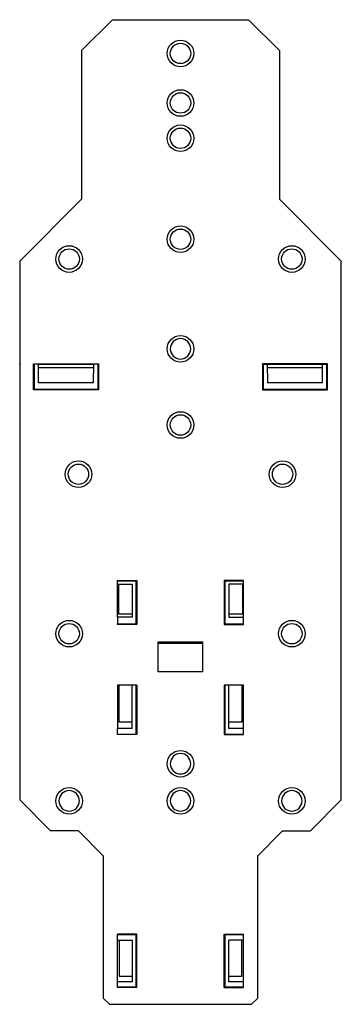
# Model space of a CAD drawing. Extents: x 0 to 52, y -103 to 56.
import ezdxf

# ---------------------------------------------------------------- set-up
doc = ezdxf.new("R2010")
doc.units = 0
doc.layers.get('0').update_dxf_attribs({"linetype": 'CONTINUOUS'})
doc.layers.add('1', color=7, linetype='CONTINUOUS')

msp = doc.modelspace()

# ---------------------------------------------------------------- linework, layer by layer
at = {"color": 7, "linetype": 'CONTINUOUS'}
for p, q in [((15, 55.65), (10, 50.65)), ((15, 55.65), (37, 55.65)), ((37, 55.65), (42, 50.65)), ((10, 50.65), (10, 26.65)), ((42, 50.65), (42, 26.65)), ((10, 26.65), (0, 16.65)), ((52, 16.65), (42, 26.65)), ((0, 16.65), (0, 0)), ((52, -70.35), (52, 16.65)), ((0, 0), (0, -70.35)), ((2.25, -4.1), (2.25, 0.1)), ((2.25, 0.1), (2.35, 0)), ((2.25, 0.1), (12.75, 0.1)), ((3.02, 0), (2.35, 0)), ((2.35, 0), (2.35, -4)), ((3.02, -0.5), (3.02, 0)), ((3.02, 0), (11.98, 0)), ((12.65, 0), (11.98, 0)), ((11.98, -0.5), (11.98, 0)), ((12.65, 0), (12.75, 0.1)), ((12.65, 0), (12.65, -4)), ((12.75, 0.1), (12.75, -4.1)), ((49.75, 0.1), (39.25, 0.1)), ((39.35, 0), (39.25, 0.1)), ((39.25, 0.1), (39.25, -4.1)), ((39.35, 0), (40.02, 0)), ((39.35, 0), (39.35, -4)), ((40.02, 0), (40.02, -0.5)), ((40.02, 0), (48.98, 0)), ((48.98, -0.5), (48.98, 0)), ((48.98, 0), (49.65, 0)), ((49.75, 0.1), (49.65, 0)), ((49.65, -4), (49.65, 0)), ((49.75, -4.1), (49.75, 0.1)), ((3.04, -2.42), (3.02, -0.5)), ((3.02, -0.5), (11.98, -0.5)), ((11.96, -2.42), (11.98, -0.5)), ((40.02, -0.5), (40.04, -2.42)), ((40.02, -0.5), (48.98, -0.5)), ((48.96, -2.42), (48.98, -0.5)), ((3.07, -3), (3.05, -3)), ((11.93, -3), (3.07, -3)), ((11.93, -3), (11.95, -3)), ((40.07, -3), (40.05, -3)), ((48.93, -3), (40.07, -3)), ((48.95, -3), (48.93, -3)), ((2.25, -4.1), (2.35, -4)), ((12.75, -4.1), (2.25, -4.1)), ((2.35, -4), (12.65, -4)), ((12.75, -4.1), (12.65, -4)), ((39.25, -4.1), (39.35, -4)), ((39.25, -4.1), (49.75, -4.1)), ((39.35, -4), (49.65, -4)), ((49.75, -4.1), (49.65, -4)), ((15.8, -35), (15.8, -34.9)), ((15.8, -34.9), (18.95, -34.9)), ((18.95, -34.9), (18.95, -42)), ((33.15, -35), (33.05, -34.9)), ((36.2, -34.9), (33.05, -34.9)), ((33.05, -34.9), (33.05, -42)), ((36.2, -35), (36.2, -34.9)), ((18.85, -35), (15.8, -35)), ((15.8, -35.5), (15.8, -35)), ((15.8, -40.85), (15.8, -35.5)), ((15.8, -35.5), (18.2, -35.5)), ((16, -35.5), (16, -40.34)), ((18.2, -35.5), (18.2, -40.85)), ((18.85, -41.9), (18.85, -35)), ((36.2, -35), (33.15, -35)), ((33.15, -35), (33.15, -41.9)), ((33.8, -35.5), (33.8, -40.85)), ((36.2, -35.5), (33.8, -35.5)), ((36, -35.5), (36, -40.34)), ((36.2, -35.5), (36.2, -35)), ((36.2, -40.85), (36.2, -35.5)), ((18.2, -40.85), (15.8, -40.85)), ((15.8, -40.85), (15.8, -41.9)), ((18.2, -40.34), (16, -40.34)), ((36, -40.34), (33.8, -40.34)), ((33.8, -40.85), (36.2, -40.85)), ((36.2, -41.9), (36.2, -40.85)), ((15.8, -42), (15.8, -41.9)), ((15.8, -41.9), (18.85, -41.9)), ((18.95, -42), (15.8, -42)), ((18.85, -41.9), (18.95, -42)), ((33.15, -41.9), (33.05, -42)), ((33.05, -42), (36.2, -42)), ((33.15, -41.9), (36.2, -41.9)), ((36.2, -42), (36.2, -41.9)), ((22.4, -44.83), (29.6, -44.83)), ((22.4, -45.02), (22.4, -44.83)), ((29.6, -45.02), (22.4, -45.02)), ((22.4, -45.1), (22.4, -45.02)), ((22.4, -49.65), (22.4, -45.1)), ((29.6, -45.1), (22.4, -45.1)), ((29.6, -45.02), (29.6, -44.83)), ((29.6, -45.1), (29.6, -45.02)), ((29.6, -49.65), (29.6, -45.1)), ((29.6, -49.65), (22.4, -49.65)), ((18.2, -51.8), (15.8, -51.8)), ((15.8, -51.8), (15.8, -58.8)), ((16.1, -57.79), (16.1, -51.79)), ((18.85, -51.8), (18.2, -51.8)), ((18.2, -58.8), (18.2, -51.8)), ((18.95, -51.8), (18.85, -51.8)), ((18.85, -59.7), (18.85, -51.8)), ((18.95, -51.8), (18.95, -59.8)), ((33.15, -51.8), (33.05, -51.8)), ((33.05, -51.8), (33.05, -59.8)), ((33.15, -51.8), (33.15, -59.7)), ((33.8, -51.8), (33.15, -51.8)), ((36.2, -51.8), (33.8, -51.8)), ((33.8, -58.8), (33.8, -51.8)), ((35.9, -51.79), (35.9, -57.79)), ((36.2, -58.8), (36.2, -51.8)), ((18.2, -58.8), (15.8, -58.8)), ((15.8, -59.7), (15.8, -58.8)), ((18.2, -57.79), (16.1, -57.79)), ((35.9, -57.79), (33.8, -57.79)), ((36.2, -58.8), (33.8, -58.8)), ((36.2, -59.7), (36.2, -58.8)), ((15.8, -59.8), (15.8, -59.7)), ((15.8, -59.7), (18.85, -59.7)), ((18.95, -59.8), (15.8, -59.8)), ((18.95, -59.8), (18.85, -59.7)), ((33.05, -59.8), (33.15, -59.7)), ((33.05, -59.8), (36.2, -59.8)), ((33.15, -59.7), (36.2, -59.7)), ((36.2, -59.8), (36.2, -59.7)), ((0, -70.35), (5, -75.35)), ((47, -75.35), (52, -70.35)), ((9.5, -75.35), (5, -75.35)), ((13.5, -79.35), (9.5, -75.35)), ((38.5, -79.35), (42.5, -75.35)), ((42.5, -75.35), (47, -75.35)), ((13.5, -79.35), (13.5, -102.35)), ((38.5, -102.35), (38.5, -79.35)), ((15.8, -92.15), (15.8, -92.05)), ((18.95, -92.05), (15.8, -92.05)), ((18.85, -92.15), (15.8, -92.15)), ((15.8, -93), (15.8, -92.15)), ((18.95, -92.05), (18.85, -92.15)), ((18.85, -100.55), (18.85, -92.15)), ((18.95, -100.65), (18.95, -92.05)), ((33.05, -92.05), (36.2, -92.05)), ((33.05, -92.05), (33.15, -92.15)), ((33.05, -100.65), (33.05, -92.05)), ((36.2, -92.15), (33.15, -92.15)), ((33.15, -92.15), (33.15, -100.55)), ((36.2, -92.15), (36.2, -92.05)), ((36.2, -93), (36.2, -92.15)), ((15.8, -99.7), (15.8, -93)), ((15.8, -93), (18.2, -93)), ((16.1, -93), (16.1, -98.79)), ((18.2, -93), (18.2, -99.7)), ((36.2, -93), (33.8, -93)), ((33.8, -99.7), (33.8, -93)), ((35.9, -98.79), (35.9, -93)), ((36.2, -99.7), (36.2, -93)), ((15.8, -100.55), (15.8, -99.7)), ((18.2, -99.7), (15.8, -99.7)), ((16.1, -98.79), (18.2, -98.79)), ((33.8, -98.79), (35.9, -98.79)), ((36.2, -99.7), (33.8, -99.7)), ((36.2, -100.55), (36.2, -99.7)), ((15.8, -100.65), (15.8, -100.55)), ((15.8, -100.55), (18.85, -100.55)), ((18.95, -100.65), (15.8, -100.65)), ((18.85, -100.55), (18.95, -100.65)), ((33.15, -100.55), (33.05, -100.65)), ((33.05, -100.65), (36.2, -100.65)), ((33.15, -100.55), (36.2, -100.55)), ((36.2, -100.65), (36.2, -100.55)), ((14.5, -103.35), (13.5, -102.35)), ((38.5, -102.35), (37.5, -103.35)), ((14.5, -103.35), (37.5, -103.35))]:
    msp.add_line(p, q, dxfattribs=at)
for points in [[(3.05, -3), (3.05, -3), (3.05, -3), (3.05, -2.99), (3.05, -2.99), (3.05, -2.99), (3.05, -2.99), (3.05, -2.98), (3.05, -2.98), (3.05, -2.98), (3.05, -2.98), (3.05, -2.97), (3.05, -2.97), (3.05, -2.97), (3.05, -2.97), (3.05, -2.96), (3.05, -2.96), (3.05, -2.96), (3.05, -2.96), (3.05, -2.95), (3.05, -2.95), (3.05, -2.95), (3.05, -2.95), (3.05, -2.95), (3.05, -2.94), (3.05, -2.94), (3.05, -2.94), (3.05, -2.94), (3.05, -2.93), (3.05, -2.93), (3.05, -2.93), (3.05, -2.93), (3.05, -2.92), (3.05, -2.92), (3.05, -2.92), (3.05, -2.92), (3.05, -2.91), (3.05, -2.91), (3.05, -2.91), (3.05, -2.91), (3.04, -2.9), (3.04, -2.9), (3.04, -2.9), (3.04, -2.9), (3.04, -2.89), (3.04, -2.89), (3.04, -2.89), (3.04, -2.89), (3.04, -2.89), (3.04, -2.88), (3.04, -2.88), (3.04, -2.88), (3.04, -2.88), (3.04, -2.87), (3.04, -2.87), (3.04, -2.87), (3.04, -2.87), (3.04, -2.86), (3.04, -2.86), (3.04, -2.86), (3.04, -2.86), (3.04, -2.85), (3.04, -2.85), (3.04, -2.85), (3.04, -2.85), (3.04, -2.84), (3.04, -2.84), (3.04, -2.84), (3.04, -2.84), (3.04, -2.83), (3.04, -2.83), (3.04, -2.83), (3.04, -2.83), (3.04, -2.82), (3.04, -2.82), (3.04, -2.82), (3.04, -2.82), (3.04, -2.82), (3.04, -2.81), (3.04, -2.81), (3.04, -2.81), (3.04, -2.81), (3.04, -2.8), (3.04, -2.8), (3.04, -2.8), (3.04, -2.8), (3.04, -2.79), (3.04, -2.79), (3.04, -2.79), (3.04, -2.79), (3.04, -2.78), (3.04, -2.78), (3.04, -2.78), (3.04, -2.78), (3.04, -2.77), (3.04, -2.77), (3.04, -2.77), (3.04, -2.77), (3.04, -2.76), (3.04, -2.76), (3.04, -2.76), (3.04, -2.76), (3.04, -2.75), (3.04, -2.75), (3.04, -2.75), (3.04, -2.75), (3.04, -2.75), (3.04, -2.74), (3.04, -2.74), (3.04, -2.74), (3.04, -2.74), (3.04, -2.73), (3.04, -2.73), (3.04, -2.73), (3.04, -2.73), (3.04, -2.72), (3.04, -2.72), (3.04, -2.72), (3.04, -2.72), (3.04, -2.71), (3.04, -2.71), (3.04, -2.71), (3.04, -2.71), (3.04, -2.7), (3.04, -2.7), (3.04, -2.7), (3.04, -2.7), (3.04, -2.69), (3.04, -2.69), (3.04, -2.69), (3.04, -2.69), (3.04, -2.69), (3.04, -2.68), (3.04, -2.68), (3.04, -2.68), (3.04, -2.68), (3.04, -2.67), (3.04, -2.67), (3.04, -2.67), (3.04, -2.67), (3.04, -2.66), (3.04, -2.66), (3.04, -2.66), (3.04, -2.66), (3.04, -2.65), (3.04, -2.65), (3.04, -2.65), (3.04, -2.65), (3.04, -2.64), (3.04, -2.64), (3.04, -2.64), (3.04, -2.64), (3.04, -2.63), (3.04, -2.63), (3.04, -2.63), (3.04, -2.63), (3.04, -2.62), (3.04, -2.62), (3.04, -2.62), (3.04, -2.62), (3.04, -2.62), (3.04, -2.61), (3.04, -2.61), (3.04, -2.61), (3.04, -2.61), (3.04, -2.6), (3.04, -2.6), (3.04, -2.6), (3.04, -2.6), (3.04, -2.59), (3.04, -2.59), (3.04, -2.59), (3.04, -2.59), (3.04, -2.58), (3.04, -2.58), (3.04, -2.58), (3.04, -2.58), (3.04, -2.57), (3.04, -2.57), (3.04, -2.57), (3.04, -2.57), (3.04, -2.56), (3.04, -2.56), (3.04, -2.56), (3.04, -2.56), (3.04, -2.56), (3.04, -2.55), (3.04, -2.55), (3.04, -2.55), (3.04, -2.55), (3.04, -2.54), (3.04, -2.54), (3.04, -2.54), (3.04, -2.54), (3.04, -2.53), (3.04, -2.53), (3.04, -2.53), (3.04, -2.53), (3.04, -2.52), (3.04, -2.52), (3.04, -2.52), (3.04, -2.52), (3.04, -2.51), (3.04, -2.51), (3.04, -2.51), (3.04, -2.51), (3.04, -2.5), (3.04, -2.5), (3.04, -2.5), (3.04, -2.5), (3.04, -2.49), (3.04, -2.49), (3.04, -2.49), (3.04, -2.49), (3.04, -2.49), (3.04, -2.48), (3.04, -2.48), (3.04, -2.48), (3.04, -2.48), (3.04, -2.47), (3.04, -2.47), (3.04, -2.47), (3.04, -2.47), (3.04, -2.46), (3.04, -2.46), (3.04, -2.46), (3.04, -2.46), (3.04, -2.45), (3.04, -2.45), (3.04, -2.45), (3.04, -2.45), (3.04, -2.44), (3.04, -2.44), (3.04, -2.44), (3.04, -2.44), (3.04, -2.43), (3.04, -2.43), (3.04, -2.43), (3.04, -2.43), (3.04, -2.43), (3.04, -2.42)], [(11.95, -3), (11.95, -3), (11.95, -3), (11.95, -2.99), (11.95, -2.99), (11.95, -2.99), (11.95, -2.99), (11.95, -2.99), (11.95, -2.98), (11.95, -2.98), (11.95, -2.98), (11.95, -2.98), (11.95, -2.98), (11.95, -2.97), (11.95, -2.97), (11.95, -2.97), (11.95, -2.97), (11.95, -2.97), (11.95, -2.96), (11.95, -2.96), (11.95, -2.96), (11.95, -2.96), (11.95, -2.96), (11.95, -2.95), (11.95, -2.95), (11.95, -2.95), (11.95, -2.95), (11.95, -2.94), (11.95, -2.94), (11.95, -2.94), (11.95, -2.94), (11.95, -2.94), (11.95, -2.93), (11.95, -2.93), (11.95, -2.93), (11.95, -2.93), (11.95, -2.93), (11.95, -2.92), (11.95, -2.92), (11.95, -2.92), (11.95, -2.92), (11.95, -2.92), (11.95, -2.91), (11.95, -2.91), (11.95, -2.91), (11.95, -2.91), (11.95, -2.91), (11.95, -2.9), (11.96, -2.9), (11.96, -2.9), (11.96, -2.9), (11.96, -2.9), (11.96, -2.89), (11.96, -2.89), (11.96, -2.89), (11.96, -2.89), (11.96, -2.89), (11.96, -2.88), (11.96, -2.88), (11.96, -2.88), (11.96, -2.88), (11.96, -2.87), (11.96, -2.87), (11.96, -2.87), (11.96, -2.87), (11.96, -2.87), (11.96, -2.86), (11.96, -2.86), (11.96, -2.86), (11.96, -2.86), (11.96, -2.86), (11.96, -2.85), (11.96, -2.85), (11.96, -2.85), (11.96, -2.85), (11.96, -2.85), (11.96, -2.84), (11.96, -2.84), (11.96, -2.84), (11.96, -2.84), (11.96, -2.84), (11.96, -2.83), (11.96, -2.83), (11.96, -2.83), (11.96, -2.83), (11.96, -2.83), (11.96, -2.82), (11.96, -2.82), (11.96, -2.82), (11.96, -2.82), (11.96, -2.81), (11.96, -2.81), (11.96, -2.81), (11.96, -2.81), (11.96, -2.81), (11.96, -2.8), (11.96, -2.8), (11.96, -2.8), (11.96, -2.8), (11.96, -2.8), (11.96, -2.79), (11.96, -2.79), (11.96, -2.79), (11.96, -2.79), (11.96, -2.79), (11.96, -2.78), (11.96, -2.78), (11.96, -2.78), (11.96, -2.78), (11.96, -2.78), (11.96, -2.77), (11.96, -2.77), (11.96, -2.77), (11.96, -2.77), (11.96, -2.77), (11.96, -2.76), (11.96, -2.76), (11.96, -2.76), (11.96, -2.76), (11.96, -2.75), (11.96, -2.75), (11.96, -2.75), (11.96, -2.75), (11.96, -2.75), (11.96, -2.74), (11.96, -2.74), (11.96, -2.74), (11.96, -2.74), (11.96, -2.74), (11.96, -2.73), (11.96, -2.73), (11.96, -2.73), (11.96, -2.73), (11.96, -2.73), (11.96, -2.72), (11.96, -2.72), (11.96, -2.72), (11.96, -2.72), (11.96, -2.72), (11.96, -2.71), (11.96, -2.71), (11.96, -2.71), (11.96, -2.71), (11.96, -2.71), (11.96, -2.7), (11.96, -2.7), (11.96, -2.7), (11.96, -2.7), (11.96, -2.7), (11.96, -2.69), (11.96, -2.69), (11.96, -2.69), (11.96, -2.69), (11.96, -2.68), (11.96, -2.68), (11.96, -2.68), (11.96, -2.68), (11.96, -2.68), (11.96, -2.67), (11.96, -2.67), (11.96, -2.67), (11.96, -2.67), (11.96, -2.67), (11.96, -2.66), (11.96, -2.66), (11.96, -2.66), (11.96, -2.66), (11.96, -2.66), (11.96, -2.65), (11.96, -2.65), (11.96, -2.65), (11.96, -2.65), (11.96, -2.65), (11.96, -2.64), (11.96, -2.64), (11.96, -2.64), (11.96, -2.64), (11.96, -2.64), (11.96, -2.63), (11.96, -2.63), (11.96, -2.63), (11.96, -2.63), (11.96, -2.62), (11.96, -2.62), (11.96, -2.62), (11.96, -2.62), (11.96, -2.62), (11.96, -2.61), (11.96, -2.61), (11.96, -2.61), (11.96, -2.61), (11.96, -2.61), (11.96, -2.6), (11.96, -2.6), (11.96, -2.6), (11.96, -2.6), (11.96, -2.6), (11.96, -2.59), (11.96, -2.59), (11.96, -2.59), (11.96, -2.59), (11.96, -2.59), (11.96, -2.58), (11.96, -2.58), (11.96, -2.58), (11.96, -2.58), (11.96, -2.58), (11.96, -2.57), (11.96, -2.57), (11.96, -2.57), (11.96, -2.57), (11.96, -2.57), (11.96, -2.56), (11.96, -2.56), (11.96, -2.56), (11.96, -2.56), (11.96, -2.55), (11.96, -2.55), (11.96, -2.55), (11.96, -2.55), (11.96, -2.55), (11.96, -2.54), (11.96, -2.54), (11.96, -2.54), (11.96, -2.54), (11.96, -2.54), (11.96, -2.53), (11.96, -2.53), (11.96, -2.53), (11.96, -2.53), (11.96, -2.53), (11.96, -2.52), (11.96, -2.52), (11.96, -2.52), (11.96, -2.52), (11.96, -2.52), (11.96, -2.51), (11.96, -2.51), (11.96, -2.51), (11.96, -2.51), (11.96, -2.51), (11.96, -2.5), (11.96, -2.5), (11.96, -2.5), (11.96, -2.5), (11.96, -2.49), (11.96, -2.49), (11.96, -2.49), (11.96, -2.49), (11.96, -2.49), (11.96, -2.48), (11.96, -2.48), (11.96, -2.48), (11.96, -2.48), (11.96, -2.48), (11.96, -2.47), (11.96, -2.47), (11.96, -2.47), (11.96, -2.47), (11.96, -2.47), (11.96, -2.46), (11.96, -2.46), (11.96, -2.46), (11.96, -2.46), (11.96, -2.46), (11.96, -2.45), (11.96, -2.45), (11.96, -2.45), (11.96, -2.45), (11.96, -2.45), (11.96, -2.44), (11.96, -2.44), (11.96, -2.44), (11.96, -2.44), (11.96, -2.44), (11.96, -2.43), (11.96, -2.43), (11.96, -2.43), (11.96, -2.43), (11.96, -2.42), (11.96, -2.42)], [(40.04, -2.42), (40.04, -2.42), (40.04, -2.43), (40.04, -2.43), (40.04, -2.43), (40.04, -2.43), (40.04, -2.43), (40.04, -2.44), (40.04, -2.44), (40.04, -2.44), (40.04, -2.44), (40.04, -2.44), (40.04, -2.45), (40.04, -2.45), (40.04, -2.45), (40.04, -2.45), (40.04, -2.45), (40.04, -2.46), (40.04, -2.46), (40.04, -2.46), (40.04, -2.46), (40.04, -2.46), (40.04, -2.47), (40.04, -2.47), (40.04, -2.47), (40.04, -2.47), (40.04, -2.47), (40.04, -2.48), (40.04, -2.48), (40.04, -2.48), (40.04, -2.48), (40.04, -2.48), (40.04, -2.49), (40.04, -2.49), (40.04, -2.49), (40.04, -2.49), (40.04, -2.49), (40.04, -2.5), (40.04, -2.5), (40.04, -2.5), (40.04, -2.5), (40.04, -2.5), (40.04, -2.51), (40.04, -2.51), (40.04, -2.51), (40.04, -2.51), (40.04, -2.51), (40.04, -2.52), (40.04, -2.52), (40.04, -2.52), (40.04, -2.52), (40.04, -2.52), (40.04, -2.53), (40.04, -2.53), (40.04, -2.53), (40.04, -2.53), (40.04, -2.54), (40.04, -2.54), (40.04, -2.54), (40.04, -2.54), (40.04, -2.54), (40.04, -2.55), (40.04, -2.55), (40.04, -2.55), (40.04, -2.55), (40.04, -2.55), (40.04, -2.56), (40.04, -2.56), (40.04, -2.56), (40.04, -2.56), (40.04, -2.56), (40.04, -2.57), (40.04, -2.57), (40.04, -2.57), (40.04, -2.57), (40.04, -2.57), (40.04, -2.58), (40.04, -2.58), (40.04, -2.58), (40.04, -2.58), (40.04, -2.58), (40.04, -2.59), (40.04, -2.59), (40.04, -2.59), (40.04, -2.59), (40.04, -2.59), (40.04, -2.6), (40.04, -2.6), (40.04, -2.6), (40.04, -2.6), (40.04, -2.6), (40.04, -2.61), (40.04, -2.61), (40.04, -2.61), (40.04, -2.61), (40.04, -2.61), (40.04, -2.62), (40.04, -2.62), (40.04, -2.62), (40.04, -2.62), (40.04, -2.62), (40.04, -2.63), (40.04, -2.63), (40.04, -2.63), (40.04, -2.63), (40.04, -2.63), (40.04, -2.64), (40.04, -2.64), (40.04, -2.64), (40.04, -2.64), (40.04, -2.64), (40.04, -2.65), (40.04, -2.65), (40.04, -2.65), (40.04, -2.65), (40.04, -2.65), (40.04, -2.66), (40.04, -2.66), (40.04, -2.66), (40.04, -2.66), (40.04, -2.66), (40.04, -2.67), (40.04, -2.67), (40.04, -2.67), (40.04, -2.67), (40.04, -2.67), (40.04, -2.68), (40.04, -2.68), (40.04, -2.68), (40.04, -2.68), (40.04, -2.68), (40.04, -2.69), (40.04, -2.69), (40.04, -2.69), (40.04, -2.69), (40.04, -2.69), (40.04, -2.7), (40.04, -2.7), (40.04, -2.7), (40.04, -2.7), (40.04, -2.7), (40.04, -2.71), (40.04, -2.71), (40.04, -2.71), (40.04, -2.71), (40.04, -2.71), (40.04, -2.72), (40.04, -2.72), (40.04, -2.72), (40.04, -2.72), (40.04, -2.72), (40.04, -2.73), (40.04, -2.73), (40.04, -2.73), (40.04, -2.73), (40.04, -2.73), (40.04, -2.74), (40.04, -2.74), (40.04, -2.74), (40.04, -2.74), (40.04, -2.74), (40.04, -2.75), (40.04, -2.75), (40.04, -2.75), (40.04, -2.75), (40.04, -2.75), (40.04, -2.76), (40.04, -2.76), (40.04, -2.76), (40.04, -2.76), (40.04, -2.76), (40.04, -2.77), (40.04, -2.77), (40.04, -2.77), (40.04, -2.77), (40.04, -2.77), (40.04, -2.78), (40.04, -2.78), (40.04, -2.78), (40.04, -2.78), (40.04, -2.78), (40.04, -2.79), (40.04, -2.79), (40.04, -2.79), (40.04, -2.79), (40.04, -2.79), (40.04, -2.8), (40.04, -2.8), (40.04, -2.8), (40.04, -2.8), (40.04, -2.8), (40.04, -2.81), (40.04, -2.81), (40.04, -2.81), (40.04, -2.81), (40.04, -2.81), (40.04, -2.82), (40.04, -2.82), (40.04, -2.82), (40.04, -2.82), (40.04, -2.82), (40.04, -2.83), (40.04, -2.83), (40.04, -2.83), (40.04, -2.83), (40.04, -2.83), (40.04, -2.84), (40.04, -2.84), (40.04, -2.84), (40.04, -2.84), (40.04, -2.84), (40.04, -2.85), (40.04, -2.85), (40.04, -2.85), (40.04, -2.85), (40.04, -2.85), (40.04, -2.86), (40.04, -2.86), (40.04, -2.86), (40.04, -2.86), (40.04, -2.86), (40.04, -2.87), (40.04, -2.87), (40.04, -2.87), (40.04, -2.87), (40.04, -2.87), (40.04, -2.88), (40.04, -2.88), (40.04, -2.88), (40.04, -2.88), (40.04, -2.88), (40.04, -2.89), (40.04, -2.89), (40.04, -2.89), (40.04, -2.89), (40.04, -2.89), (40.04, -2.9), (40.04, -2.9), (40.04, -2.9), (40.04, -2.9), (40.04, -2.9), (40.04, -2.91), (40.04, -2.91), (40.04, -2.91), (40.04, -2.91), (40.04, -2.91), (40.04, -2.92), (40.05, -2.92), (40.05, -2.92), (40.05, -2.92), (40.05, -2.92), (40.05, -2.93), (40.05, -2.93), (40.05, -2.93), (40.05, -2.93), (40.05, -2.93), (40.05, -2.94), (40.05, -2.94), (40.05, -2.94), (40.05, -2.94), (40.05, -2.94), (40.05, -2.95), (40.05, -2.95), (40.05, -2.95), (40.05, -2.95), (40.05, -2.95), (40.05, -2.96), (40.05, -2.96), (40.05, -2.96), (40.05, -2.96), (40.05, -2.96), (40.05, -2.97), (40.05, -2.97), (40.05, -2.97), (40.05, -2.97), (40.05, -2.97), (40.05, -2.98), (40.05, -2.98), (40.05, -2.98), (40.05, -2.98), (40.05, -2.98), (40.05, -2.99), (40.05, -2.99), (40.05, -2.99), (40.05, -2.99), (40.05, -2.99), (40.05, -3), (40.05, -3), (40.05, -3)], [(48.95, -3), (48.95, -3), (48.95, -3), (48.95, -2.99), (48.95, -2.99), (48.95, -2.99), (48.95, -2.99), (48.95, -2.98), (48.95, -2.98), (48.95, -2.98), (48.95, -2.98), (48.95, -2.97), (48.95, -2.97), (48.95, -2.97), (48.95, -2.97), (48.95, -2.97), (48.95, -2.96), (48.95, -2.96), (48.95, -2.96), (48.95, -2.96), (48.95, -2.95), (48.95, -2.95), (48.95, -2.95), (48.95, -2.95), (48.95, -2.94), (48.95, -2.94), (48.95, -2.94), (48.95, -2.94), (48.95, -2.94), (48.95, -2.93), (48.95, -2.93), (48.95, -2.93), (48.95, -2.93), (48.95, -2.92), (48.95, -2.92), (48.95, -2.92), (48.95, -2.92), (48.95, -2.91), (48.95, -2.91), (48.95, -2.91), (48.95, -2.91), (48.95, -2.91), (48.95, -2.9), (48.95, -2.9), (48.96, -2.9), (48.96, -2.9), (48.96, -2.89), (48.96, -2.89), (48.96, -2.89), (48.96, -2.89), (48.96, -2.88), (48.96, -2.88), (48.96, -2.88), (48.96, -2.88), (48.96, -2.87), (48.96, -2.87), (48.96, -2.87), (48.96, -2.87), (48.96, -2.87), (48.96, -2.86), (48.96, -2.86), (48.96, -2.86), (48.96, -2.86), (48.96, -2.85), (48.96, -2.85), (48.96, -2.85), (48.96, -2.85), (48.96, -2.84), (48.96, -2.84), (48.96, -2.84), (48.96, -2.84), (48.96, -2.84), (48.96, -2.83), (48.96, -2.83), (48.96, -2.83), (48.96, -2.83), (48.96, -2.82), (48.96, -2.82), (48.96, -2.82), (48.96, -2.82), (48.96, -2.81), (48.96, -2.81), (48.96, -2.81), (48.96, -2.81), (48.96, -2.8), (48.96, -2.8), (48.96, -2.8), (48.96, -2.8), (48.96, -2.8), (48.96, -2.79), (48.96, -2.79), (48.96, -2.79), (48.96, -2.79), (48.96, -2.78), (48.96, -2.78), (48.96, -2.78), (48.96, -2.78), (48.96, -2.77), (48.96, -2.77), (48.96, -2.77), (48.96, -2.77), (48.96, -2.77), (48.96, -2.76), (48.96, -2.76), (48.96, -2.76), (48.96, -2.76), (48.96, -2.75), (48.96, -2.75), (48.96, -2.75), (48.96, -2.75), (48.96, -2.74), (48.96, -2.74), (48.96, -2.74), (48.96, -2.74), (48.96, -2.73), (48.96, -2.73), (48.96, -2.73), (48.96, -2.73), (48.96, -2.73), (48.96, -2.72), (48.96, -2.72), (48.96, -2.72), (48.96, -2.72), (48.96, -2.71), (48.96, -2.71), (48.96, -2.71), (48.96, -2.71), (48.96, -2.7), (48.96, -2.7), (48.96, -2.7), (48.96, -2.7), (48.96, -2.7), (48.96, -2.69), (48.96, -2.69), (48.96, -2.69), (48.96, -2.69), (48.96, -2.68), (48.96, -2.68), (48.96, -2.68), (48.96, -2.68), (48.96, -2.67), (48.96, -2.67), (48.96, -2.67), (48.96, -2.67), (48.96, -2.67), (48.96, -2.66), (48.96, -2.66), (48.96, -2.66), (48.96, -2.66), (48.96, -2.65), (48.96, -2.65), (48.96, -2.65), (48.96, -2.65), (48.96, -2.64), (48.96, -2.64), (48.96, -2.64), (48.96, -2.64), (48.96, -2.63), (48.96, -2.63), (48.96, -2.63), (48.96, -2.63), (48.96, -2.63), (48.96, -2.62), (48.96, -2.62), (48.96, -2.62), (48.96, -2.62), (48.96, -2.61), (48.96, -2.61), (48.96, -2.61), (48.96, -2.61), (48.96, -2.6), (48.96, -2.6), (48.96, -2.6), (48.96, -2.6), (48.96, -2.6), (48.96, -2.59), (48.96, -2.59), (48.96, -2.59), (48.96, -2.59), (48.96, -2.58), (48.96, -2.58), (48.96, -2.58), (48.96, -2.58), (48.96, -2.57), (48.96, -2.57), (48.96, -2.57), (48.96, -2.57), (48.96, -2.56), (48.96, -2.56), (48.96, -2.56), (48.96, -2.56), (48.96, -2.56), (48.96, -2.55), (48.96, -2.55), (48.96, -2.55), (48.96, -2.55), (48.96, -2.54), (48.96, -2.54), (48.96, -2.54), (48.96, -2.54), (48.96, -2.53), (48.96, -2.53), (48.96, -2.53), (48.96, -2.53), (48.96, -2.53), (48.96, -2.52), (48.96, -2.52), (48.96, -2.52), (48.96, -2.52), (48.96, -2.51), (48.96, -2.51), (48.96, -2.51), (48.96, -2.51), (48.96, -2.5), (48.96, -2.5), (48.96, -2.5), (48.96, -2.5), (48.96, -2.49), (48.96, -2.49), (48.96, -2.49), (48.96, -2.49), (48.96, -2.49), (48.96, -2.48), (48.96, -2.48), (48.96, -2.48), (48.96, -2.48), (48.96, -2.47), (48.96, -2.47), (48.96, -2.47), (48.96, -2.47), (48.96, -2.46), (48.96, -2.46), (48.96, -2.46), (48.96, -2.46), (48.96, -2.46), (48.96, -2.45), (48.96, -2.45), (48.96, -2.45), (48.96, -2.45), (48.96, -2.44), (48.96, -2.44), (48.96, -2.44), (48.96, -2.44), (48.96, -2.43), (48.96, -2.43), (48.96, -2.43), (48.96, -2.43), (48.96, -2.43), (48.96, -2.42)]]:
    msp.add_lwpolyline(points, dxfattribs=at)
for centre, radius in [((26, 50.2), 2.15), ((26, 50.2), 1.65), ((26, 42.2), 2.15), ((26, 42.2), 1.65), ((26, 36.5), 2.15), ((26, 36.5), 1.65), ((26, 20.2), 2.15), ((26, 20.2), 1.65), ((8, 17), 2.15), ((44, 17), 2.15), ((8, 17), 1.65), ((44, 17), 1.65), ((26, 2.5), 2.15), ((26, -9.8), 2.15), ((26, -9.8), 1.65), ((9.5, -17.75), 2.15), ((42.5, -17.75), 2.15), ((9.5, -17.75), 1.65), ((42.5, -17.75), 1.65), ((8, -43.5), 2.15), ((8, -43.5), 1.65), ((44, -43.5), 2.15), ((44, -43.5), 1.65), ((26, -64.5), 2.15), ((8, -70.5), 2.15), ((26, -70.5), 2.15), ((44, -70.5), 2.15)]:
    msp.add_circle(centre, radius, dxfattribs=at)
for centre, start, end in [((26, 2.5), 90, 270), ((26, 2.5), 270, 90), ((26, -64.5), 0, 270), ((26, -64.5), 270, 0), ((8, -70.5), 90, 0), ((8, -70.5), 0, 90), ((26, -70.5), 0, 270), ((44, -70.5), 90, 0), ((44, -70.5), 0, 90), ((26, -70.5), 270, 0)]:
    msp.add_arc(centre, 1.65, start, end, dxfattribs=at)
at = {"layer": '1', "color": 7, "linetype": 'CONTINUOUS'}
msp.add_line((18.85, -35), (18.95, -34.9), dxfattribs=at)
at = {"layer": '1', "color": 7}
msp.add_point((0, 0), dxfattribs=at)

doc.saveas('drawing.dxf')
